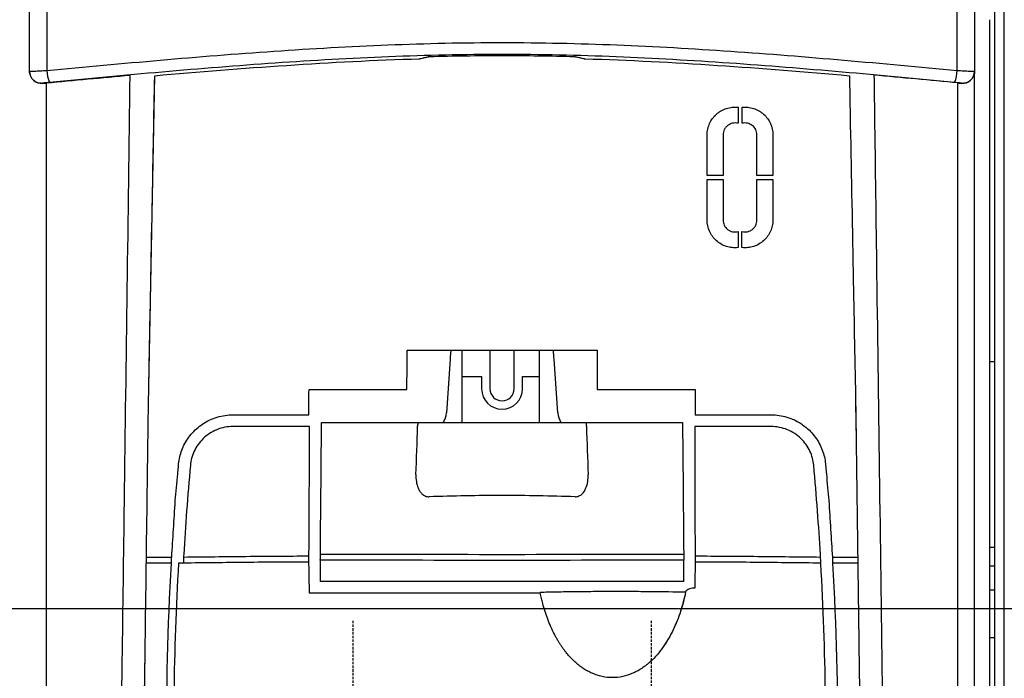
# Model space of a CAD drawing. Units: millimetres. Extents: x -3402 to 8400, y -2 to 6340.
# Drawn here: x 996 to 1095, y 4079 to 4145 of the extents above; entities that cross this region are included whole.
import ezdxf
from ezdxf.enums import TextEntityAlignment as Align

# ---------------------------------------------------------------- set-up
doc = ezdxf.new("R2010")
doc.units = ezdxf.units.MM
doc.header["$MEASUREMENT"] = 0
doc.linetypes.add('DASHED2', pattern=[0.375, 0.25, -0.125])
for name, color, linetype, lineweight in [('2DE_OBJ_LAMEL-APP', 130, 'Continuous', 25), ('2DE_OBJ_Lamel-DISTR', 255, 'Continuous', 18), ('2DE_TXTNUM', 11, 'Continuous', 9)]:
    doc.layers.add(name, color=color, linetype=linetype, lineweight=lineweight)
doc.layers.add('2DE_TXTPAR', color=41, linetype='Continuous')
doc.layers.add('Zaciski', color=30, linetype='DASHED2')
doc.layers.add('LAM_MONT', color=1, linetype='Continuous', plot=False)
doc.styles.add('CP_ATTR', font='ARIAL.TTF')
doc.styles.add('CP_ELATT', font='ARIAL.TTF')

# ---------------------------------------------------------------- blocks, each defined once
blk = doc.blocks.new('2dlam_73-81005-07_zdtet18')
at = {"layer": 'LAM_MONT'}
blk.add_lwpolyline([(-0.036, 55), (1206.964, 55), (1206.964, 115), (-0.036, 115)], close=True, dxfattribs=at)
at = {"linetype": 'ByBlock', "style": 'CP_ATTR', "flags": 9}
for tag, p in [('GROUP', (1.388, -129.4)), ('ORDER-NO', (1.388, -129.403)), ('PRODUCER', (1.388, -129.404)), ('NAME', (1.389, -129.397)), ('NUMBER', (1.389, -129.399)), ('ARTICLE', (1.389, -129.401)), ('CHARACTER', (1.399, -129.401)), ('TAG', (1.4, -129.397)), ('VOLTAGE', (1.402, -129.404)), ('POWER', (1.403, -129.403)), ('OTHER', (1.404, -129.399))]:
    blk.add_attdef(tag, text='', height=0.0005, dxfattribs=at).set_placement(p, align=Align.MIDDLE_LEFT)
blk = doc.blocks.new('2dapa_ars26v_apa-04_f6pa639')
for p, q in [((-49.5, -240.122), (-49.5, 276.878)), ((49.5, 276.878), (49.5, -240.122)), ((49, 89.247), (49, -85.651)), ((7.237, 85.555), (8.218, 85.334)), ((-35.551, 50.575), (-34.923, 83.616)), ((47.5, -35.516), (47.5, 83.978)), ((-46.728, 82.925), (-46.728, 82.925)), ((-45.828, 82.884), (-45.828, 16.044)), ((45.827, 16.044), (45.827, 82.884)), ((46.728, 82.925), (46.728, 82.925)), ((-5.16, 56.02), (-5.211, 55.299)), ((-4, 48.786), (-4, 56.021)), ((-1.217, 56.021), (-1.217, 52.128)), ((1.216, 52.128), (1.216, 56.021)), ((3.748, 48.786), (3.748, 56.021)), ((5.21, 55.299), (5.16, 56.02)), ((-5.225, 55.099), (-5.6, 49.702)), ((-5.211, 55.299), (-5.225, 55.099)), ((5.224, 55.099), (5.21, 55.299)), ((5.6, 49.702), (5.224, 55.099)), ((49, 54.878), (49.5, 54.878)), ((49.5, 54.878), (49.5, -55.122)), ((-4, 53.37), (-2.063, 53.37)), ((-2.063, 53.37), (-2.058, 53.371)), ((-2.058, 53.371), (-2.058, 52.128)), ((2.058, 52.128), (2.058, 53.371)), ((2.058, 53.371), (2.063, 53.37)), ((2.063, 53.37), (3.748, 53.37)), ((35.55, 50.575), (35.594, 47.314)), ((18.149, 48.739), (18.149, 48.738)), ((49, 36.213), (49.5, 36.213)), ((-32.496, 34.594), (-32.525, 34.595)), ((49.5, 34.281), (49, 34.281)), ((49, 31.92), (49.5, 31.92)), ((49.5, 27.09), (49, 27.09)), ((-35.945, 21.244), (-35.885, 25.652)), ((15, 24.781), (15, 24.794))]:
    blk.add_line(p, q)
at = {"flags": 128}
blk.add_lwpolyline([(-8.219, 85.334), (-8.049, 85.372), (-7.238, 85.555)], dxfattribs=at)
for centre, radius, start, end in [((-46.3, 84.046), 1.2, 180.01981, 275.15914), ((-43.045, 84.104), 2.711, 179.31447, 205.37639), ((43.045, 84.104), 2.711, 334.62361, 0.68553), ((46.3, 84.046), 1.2, 264.84086, 359.98019), ((0, 52.128), 2.058, 180, 0), ((0, 52.128), 1.217, 180, 0), ((-5.987, 48.452), 2.5, 173.27667, 181.55364), ((5.987, 48.452), 2.5, 358.44636, 6.72333), ((-33.334, 13.957), 20.654, 86.43871, 87.67696)]:
    blk.add_arc(centre, radius, start, end)
for centre, major_axis, start_param, end_param in [((-7.596, 49.844), (-0.26, 1.991), 3.997634, 4.512484), ((7.595, 49.844), (-0.26, -1.991), 4.912294, 5.418554)]:
    blk.add_ellipse(centre, major_axis=major_axis, ratio=0.99613, start_param=start_param, end_param=end_param)
for points, knots in [([(-47.5, 84.046), (-47.5, 85.941), (-47.5, 87.837), (-47.5, 89.733), (-47.5, 92.086), (-47.5, 94.44), (-47.5, 96.794), (-47.5, 100.365), (-47.5, 103.937), (-47.5, 107.508), (-47.5, 108.143), (-47.5, 108.778), (-47.5, 109.413)], [0.00125219, 0.00125219, 0.00125219, 0.00125219, 0.00693914, 0.00693914, 0.00693914, 0.014, 0.014, 0.014, 0.02471482, 0.02471482, 0.02471482, 0.02661956, 0.02661956, 0.02661956, 0.02661956]), ([(47.5, 109.413), (47.5, 108.778), (47.5, 108.143), (47.5, 107.508), (47.5, 103.937), (47.5, 100.365), (47.5, 96.794), (47.5, 94.44), (47.5, 92.086), (47.5, 89.733), (47.5, 87.837), (47.5, 85.941), (47.5, 84.046)], [0.00138044, 0.00138044, 0.00138044, 0.00138044, 0.00328518, 0.00328518, 0.00328518, 0.014, 0.014, 0.014, 0.02106086, 0.02106086, 0.02106086, 0.02674781, 0.02674781, 0.02674781, 0.02674781]), ([(-45.757, 84.136), (-38.168, 84.854), (-30.576, 85.557), (-19.124, 86.345), (-15.3, 86.562), (-7.642, 86.867), (-3.807, 86.953), (1.957, 86.952), (3.882, 86.93), (7.721, 86.848), (9.637, 86.788), (15.376, 86.558), (19.189, 86.34), (30.605, 85.554), (38.182, 84.853), (45.756, 84.136)], [0, 0, 0, 0, 0.25, 0.25, 0.375, 0.375, 0.5, 0.5, 0.5625, 0.5625, 0.625, 0.625, 0.75, 0.75, 1, 1, 1, 1]), ([(45.495, 82.942), (37.963, 83.654), (30.43, 84.353), (19.08, 85.139), (15.288, 85.358), (9.582, 85.588), (7.677, 85.648), (3.86, 85.731), (1.946, 85.753), (-3.785, 85.754), (-7.598, 85.667), (-15.212, 85.362), (-19.015, 85.143), (-30.401, 84.356), (-37.95, 83.656), (-45.495, 82.942)], [0, 0, 0, 0, 0.25, 0.25, 0.375, 0.375, 0.4375, 0.4375, 0.5, 0.5, 0.625, 0.625, 0.75, 0.75, 1, 1, 1, 1]), ([(-8.317, 85.321), (-8.272, 85.332), (-8.226, 85.342), (-8.181, 85.353), (-7.95, 85.405), (-7.719, 85.457), (-7.488, 85.509), (-7.453, 85.517), (-7.418, 85.525), (-7.383, 85.532), (-7.36, 85.538), (-7.336, 85.543), (-7.313, 85.548)], [0.000211804, 0.000211804, 0.000211804, 0.000211804, 0.001, 0.001, 0.001, 0.005, 0.005, 0.005, 0.005604576, 0.005604576, 0.005604576, 0.006008201, 0.006008201, 0.006008201, 0.006008201]), ([(-7.313, 85.548), (-4.877, 85.613), (-2.439, 85.649), (2.439, 85.649), (4.876, 85.613), (7.313, 85.548)], [0, 0, 0, 0, 0.5, 0.5, 1, 1, 1, 1]), ([(-7.232, 85.559), (-7.236, 85.557), (-7.261, 85.546), (-7.289, 85.548), (-7.312, 85.548), (-7.313, 85.548)], [0, 0, 0, 0, 0.173306, 0.964147, 1, 1, 1, 1]), ([(7.231, 85.559), (7.236, 85.557), (7.261, 85.546), (7.289, 85.548), (7.312, 85.548), (7.313, 85.548)], [0, 0, 0, 0, 0.174499, 0.96411, 1, 1, 1, 1]), ([(7.313, 85.548), (7.371, 85.535), (7.428, 85.522), (7.486, 85.509), (7.717, 85.457), (7.948, 85.405), (8.179, 85.353), (8.225, 85.342), (8.271, 85.332), (8.317, 85.321)], [0, 0, 0, 0, 0.001, 0.001, 0.001, 0.005, 0.005, 0.005, 0.005796506, 0.005796506, 0.005796506, 0.005796506]), ([(-47.5, 84.046), (-47.5, 84.049), (-47.456, 84.054), (-47.329, 84.063), (-47.276, 84.067), (-47.152, 84.074), (-47.082, 84.078), (-46.922, 84.086), (-46.834, 84.091), (-46.647, 84.1), (-46.546, 84.104), (-46.226, 84.118), (-45.997, 84.127), (-45.757, 84.136)], [0, 0, 0, 0, 0.25, 0.25, 0.375, 0.375, 0.5, 0.5, 0.625, 0.625, 0.75, 0.75, 1, 1, 1, 1]), ([(-47.407, 83.632), (-47.442, 83.698), (-47.5, 83.808), (-47.5, 83.928), (-47.5, 83.976), (-47.5, 83.978)], [0, 0, 0, 0, 0.590063, 0.985034, 1, 1, 1, 1]), ([(-38.233, 21.31), (-38.218, 22.454), (-38.203, 23.599), (-38.187, 24.743), (-38.115, 30.076), (-38.043, 35.409), (-37.972, 40.742), (-37.779, 55.053), (-37.586, 69.364), (-37.393, 83.676)], [0.00056632, 0.00056632, 0.00056632, 0.00056632, 0.004, 0.004, 0.004, 0.02, 0.02, 0.02, 0.06293794, 0.06293794, 0.06293794, 0.06293794]), ([(-35.551, 50.576), (-35.545, 50.905), (-35.539, 51.234), (-35.532, 51.564), (-35.507, 52.88), (-35.482, 54.197), (-35.457, 55.513), (-35.357, 60.78), (-35.257, 66.046), (-35.157, 71.312), (-35.079, 75.413), (-35.002, 79.513), (-34.924, 83.614)], [0, 0, 0, 0, 0.001, 0.001, 0.001, 0.005, 0.005, 0.005, 0.021, 0.021, 0.021, 0.03345773, 0.03345773, 0.03345773, 0.03345773]), ([(34.923, 83.614), (34.93, 83.285), (34.936, 82.956), (34.942, 82.626), (34.967, 81.31), (34.992, 79.993), (35.017, 78.677), (35.117, 73.41), (35.217, 68.144), (35.317, 62.877), (35.395, 58.777), (35.473, 54.677), (35.551, 50.576)], [0, 0, 0, 0, 0.001, 0.001, 0.001, 0.005, 0.005, 0.005, 0.021, 0.021, 0.021, 0.03345773, 0.03345773, 0.03345773, 0.03345773]), ([(37.393, 83.676), (37.411, 82.342), (37.429, 81.009), (37.447, 79.676), (37.519, 74.343), (37.59, 69.01), (37.662, 63.678), (37.853, 49.555), (38.043, 35.432), (38.233, 21.31)], [0, 0, 0, 0, 0.004, 0.004, 0.004, 0.02, 0.02, 0.02, 0.06237162, 0.06237162, 0.06237162, 0.06237162]), ([(45.756, 84.136), (45.997, 84.127), (46.228, 84.118), (46.546, 84.104), (46.648, 84.099), (46.836, 84.091), (46.922, 84.086), (47.081, 84.078), (47.153, 84.074), (47.276, 84.067), (47.329, 84.063), (47.456, 84.054), (47.5, 84.049), (47.5, 84.046)], [0, 0, 0, 0, 0.25, 0.25, 0.375, 0.375, 0.5, 0.5, 0.625, 0.625, 0.75, 0.75, 1, 1, 1, 1]), ([(47.5, 83.978), (47.5, 83.976), (47.5, 83.928), (47.499, 83.808), (47.441, 83.698), (47.407, 83.632)], [0, 0, 0, 0, 0.014966, 0.409937, 1, 1, 1, 1]), ([(-46.193, 82.848), (-46.326, 82.848), (-46.591, 82.849), (-46.896, 82.962), (-47.014, 83.078), (-47.062, 83.125)], [0, 0, 0, 0, 0.375143, 0.747895, 1, 1, 1, 1]), ([(-45.495, 82.942), (-45.687, 82.924), (-45.866, 82.904), (-46.12, 82.871), (-46.193, 82.858), (-46.193, 82.851)], [0, 0, 0, 0, 0.5, 0.5, 1, 1, 1, 1]), ([(46.192, 82.851), (46.192, 82.858), (46.12, 82.871), (45.865, 82.904), (45.687, 82.924), (45.495, 82.942)], [0, 0, 0, 0, 0.5, 0.5, 1, 1, 1, 1]), ([(47.062, 83.125), (47.014, 83.078), (46.895, 82.962), (46.591, 82.849), (46.325, 82.848), (46.192, 82.848)], [0, 0, 0, 0, 0.252105, 0.624857, 1, 1, 1, 1]), ([(20.621, 77.668), (20.621, 77.866), (20.642, 78.059), (20.723, 78.439), (20.785, 78.628), (20.945, 78.984), (21.042, 79.152), (21.273, 79.468), (21.406, 79.614), (21.696, 79.874), (21.856, 79.989), (22.197, 80.184), (22.375, 80.263), (22.747, 80.383), (22.942, 80.424), (23.332, 80.464), (23.528, 80.464), (23.725, 80.443)], [0, 0, 0, 0, 0.125, 0.125, 0.25, 0.25, 0.375, 0.375, 0.5, 0.5, 0.625, 0.625, 0.75, 0.75, 0.875, 0.875, 1, 1, 1, 1]), ([(23.725, 80.443), (23.725, 80.17), (23.725, 79.898), (23.725, 79.626), (23.725, 79.36), (23.725, 79.093), (23.725, 78.826)], [0, 0, 0, 0, 0.000820479, 0.000820479, 0.000820479, 0.001625709, 0.001625709, 0.001625709, 0.001625709]), ([(24.126, 80.443), (24.321, 80.464), (24.52, 80.464), (24.908, 80.424), (25.098, 80.384), (25.471, 80.265), (25.652, 80.185), (25.991, 79.992), (26.151, 79.877), (26.444, 79.615), (26.575, 79.47), (26.806, 79.155), (26.906, 78.983), (27.145, 78.45), (27.229, 78.06), (27.229, 77.668)], [0, 0, 0, 0, 0.125, 0.125, 0.25, 0.25, 0.375, 0.375, 0.5, 0.5, 0.625, 0.625, 0.75, 0.75, 1, 1, 1, 1]), ([(24.126, 78.826), (24.126, 79.095), (24.126, 79.363), (24.126, 79.632), (24.126, 79.902), (24.126, 80.172), (24.126, 80.443)], [0, 0, 0, 0, 0.00081075, 0.00081075, 0.00081075, 0.00162571, 0.00162571, 0.00162571, 0.00162571]), ([(23.725, 78.826), (23.546, 78.872), (23.359, 78.876), (23.092, 78.821), (23.004, 78.792), (22.838, 78.716), (22.761, 78.669), (22.616, 78.557), (22.551, 78.494), (22.436, 78.354), (22.386, 78.276), (22.266, 78.033), (22.223, 77.852), (22.223, 77.668)], [0, 0, 0, 0, 0.25, 0.25, 0.375, 0.375, 0.5, 0.5, 0.625, 0.625, 0.75, 0.75, 1, 1, 1, 1]), ([(25.627, 77.668), (25.627, 77.76), (25.617, 77.849), (25.576, 78.026), (25.545, 78.113), (25.425, 78.357), (25.306, 78.503), (25.017, 78.725), (24.847, 78.803), (24.488, 78.876), (24.303, 78.872), (24.126, 78.826)], [0, 0, 0, 0, 0.125, 0.125, 0.25, 0.25, 0.5, 0.5, 0.75, 0.75, 1, 1, 1, 1]), ([(22.223, 73.583), (21.95, 73.583), (21.677, 73.583), (21.403, 73.583), (21.143, 73.583), (20.882, 73.583), (20.621, 73.583)], [0, 0, 0, 0, 0.000822308, 0.000822308, 0.000822308, 0.001606548, 0.001606548, 0.001606548, 0.001606548]), ([(27.229, 73.583), (26.954, 73.583), (26.679, 73.583), (26.404, 73.583), (26.145, 73.583), (25.886, 73.583), (25.627, 73.583)], [0, 0, 0, 0, 0.000828909, 0.000828909, 0.000828909, 0.001609234, 0.001609234, 0.001609234, 0.001609234]), ([(20.621, 73.184), (20.879, 73.184), (21.137, 73.184), (21.395, 73.184), (21.671, 73.184), (21.947, 73.184), (22.223, 73.184)], [0, 0, 0, 0, 0.000775911, 0.000775911, 0.000775911, 0.001606546, 0.001606546, 0.001606546, 0.001606546]), ([(25.627, 73.184), (25.883, 73.184), (26.138, 73.184), (26.394, 73.184), (26.672, 73.184), (26.951, 73.184), (27.229, 73.184)], [0, 0, 0, 0, 0.000769707, 0.000769707, 0.000769707, 0.001609233, 0.001609233, 0.001609233, 0.001609233]), ([(23.724, 66.324), (23.528, 66.303), (23.328, 66.303), (22.935, 66.344), (22.743, 66.385), (22.368, 66.506), (22.185, 66.588), (21.845, 66.784), (21.685, 66.901), (21.393, 67.165), (21.263, 67.31), (21.035, 67.625), (20.937, 67.797), (20.703, 68.326), (20.621, 68.711), (20.621, 69.098)], [0, 0, 0, 0, 0.125, 0.125, 0.25, 0.25, 0.375, 0.375, 0.5, 0.5, 0.625, 0.625, 0.75, 0.75, 1, 1, 1, 1]), ([(22.223, 69.098), (22.223, 69.008), (22.233, 68.919), (22.273, 68.745), (22.303, 68.658), (22.422, 68.415), (22.539, 68.269), (22.755, 68.101), (22.835, 68.052), (23.001, 67.975), (23.088, 67.947), (23.361, 67.89), (23.547, 67.895), (23.725, 67.94)], [0, 0, 0, 0, 0.125, 0.125, 0.25, 0.25, 0.5, 0.5, 0.625, 0.625, 0.75, 0.75, 1, 1, 1, 1]), ([(27.229, 69.098), (27.229, 68.902), (27.208, 68.709), (27.128, 68.331), (27.067, 68.145), (26.91, 67.791), (26.814, 67.624), (26.587, 67.311), (26.455, 67.164), (26.025, 66.775), (25.678, 66.572), (25.118, 66.388), (24.922, 66.345), (24.525, 66.303), (24.326, 66.303), (24.125, 66.324)], [0, 0, 0, 0, 0.125, 0.125, 0.25, 0.25, 0.375, 0.375, 0.5, 0.5, 0.75, 0.75, 0.875, 0.875, 1, 1, 1, 1]), ([(24.125, 67.94), (24.307, 67.894), (24.497, 67.891), (24.766, 67.948), (24.854, 67.978), (25.019, 68.055), (25.097, 68.102), (25.24, 68.215), (25.304, 68.278), (25.418, 68.418), (25.467, 68.495), (25.585, 68.736), (25.627, 68.916), (25.627, 69.098)], [0, 0, 0, 0, 0.25, 0.25, 0.375, 0.375, 0.5, 0.5, 0.625, 0.625, 0.75, 0.75, 1, 1, 1, 1]), ([(23.725, 67.94), (23.725, 67.634), (23.725, 67.328), (23.725, 67.022), (23.725, 66.789), (23.724, 66.557), (23.724, 66.324)], [0, 0, 0, 0, 0.00094808, 0.00094808, 0.00094808, 0.00167085, 0.00167085, 0.00167085, 0.00167085]), ([(24.125, 66.324), (24.125, 66.561), (24.125, 66.798), (24.125, 67.035), (24.125, 67.336), (24.125, 67.638), (24.125, 67.94)], [0, 0, 0, 0, 0.000735882, 0.000735882, 0.000735882, 0.001670861, 0.001670861, 0.001670861, 0.001670861]), ([(-9.548, 56.02), (-6.366, 56.021), (-3.183, 56.021), (3.183, 56.021), (6.366, 56.021), (9.548, 56.02)], [0, 0, 0, 0, 0.5, 0.5, 1, 1, 1, 1]), ([(-35.886, 25.639), (-35.818, 30.668), (-35.721, 37.888), (-35.61, 46.2), (-35.566, 49.484), (-35.551, 50.576)], [0, 0, 0, 0, 0.604979, 0.8686, 1, 1, 1, 1]), ([(-32.852, 40.882), (-32.772, 41.767), (-32.691, 42.663), (-32.589, 43.795), (-32.569, 44.022), (-32.528, 44.478), (-32.51, 44.706), (-32.435, 45.162), (-32.383, 45.39), (-32.246, 45.845), (-32.16, 46.074), (-31.958, 46.521), (-31.841, 46.738), (-31.575, 47.16), (-31.426, 47.366), (-30.928, 47.955), (-30.54, 48.304), (-29.649, 48.894), (-29.164, 49.123), (-28.12, 49.438), (-27.587, 49.516), (-27.043, 49.516)], [0, 0, 0, 0, 0.25, 0.25, 0.3125, 0.3125, 0.375, 0.375, 0.4375, 0.4375, 0.5, 0.5, 0.5625, 0.5625, 0.625, 0.625, 0.75, 0.75, 0.875, 0.875, 1, 1, 1, 1]), ([(27.043, 49.516), (27.587, 49.516), (28.12, 49.438), (29.164, 49.123), (29.648, 48.894), (30.54, 48.304), (30.928, 47.955), (31.425, 47.366), (31.575, 47.16), (31.841, 46.738), (31.957, 46.521), (32.16, 46.074), (32.245, 45.845), (32.382, 45.39), (32.435, 45.162), (32.509, 44.706), (32.528, 44.478), (32.569, 44.022), (32.589, 43.795), (32.691, 42.663), (32.772, 41.767), (32.852, 40.882)], [0, 0, 0, 0, 0.125, 0.125, 0.25, 0.25, 0.375, 0.375, 0.4375, 0.4375, 0.5, 0.5, 0.5625, 0.5625, 0.625, 0.625, 0.6875, 0.6875, 0.75, 0.75, 1, 1, 1, 1]), ([(-18.153, 48.378), (-18.152, 48.49), (-18.151, 48.582), (-18.15, 48.708), (-18.15, 48.741), (-18.15, 48.739)], [0, 0, 0, 0, 0.5, 0.5, 1, 1, 1, 1]), ([(-8.469, 48.745), (-8.27, 48.745), (-8.076, 48.746), (-7.817, 48.748), (-7.734, 48.748), (-7.586, 48.75), (-7.519, 48.751), (-7.459, 48.752)], [0, 0, 0, 0, 0.5, 0.5, 0.75, 0.75, 1, 1, 1, 1]), ([(-7.459, 48.752), (-5.728, 48.752), (-3.997, 48.752), (-2.266, 48.752), (-0.42, 48.752), (1.426, 48.752), (3.271, 48.752), (4.667, 48.752), (6.063, 48.752), (7.459, 48.752)], [0.00034116, 0.00034116, 0.00034116, 0.00034116, 0.00553444, 0.00553444, 0.00553444, 0.01107138, 0.01107138, 0.01107138, 0.01525885, 0.01525885, 0.01525885, 0.01525885]), ([(7.459, 48.752), (7.579, 48.75), (7.731, 48.748), (7.99, 48.746), (8.083, 48.746), (8.272, 48.745), (8.37, 48.745), (8.469, 48.745)], [0, 0, 0, 0, 0.5, 0.5, 0.75, 0.75, 1, 1, 1, 1]), ([(18.149, 48.739), (18.149, 48.741), (18.149, 48.708), (18.151, 48.582), (18.151, 48.49), (18.152, 48.378)], [0, 0, 0, 0, 0.5, 0.5, 1, 1, 1, 1]), ([(-27.043, 48.335), (-27.325, 48.335), (-27.603, 48.308), (-28.151, 48.201), (-28.425, 48.119), (-28.94, 47.909), (-29.185, 47.78), (-29.647, 47.478), (-29.86, 47.307), (-30.244, 46.936), (-30.418, 46.732), (-30.72, 46.307), (-30.848, 46.086), (-31.063, 45.627), (-31.149, 45.389), (-31.276, 44.914), (-31.319, 44.674), (-31.34, 44.432)], [0, 0, 0, 0, 0.125, 0.125, 0.25, 0.25, 0.375, 0.375, 0.5, 0.5, 0.625, 0.625, 0.75, 0.75, 0.875, 0.875, 1, 1, 1, 1]), ([(-19.37, 48.336), (-19.86, 48.336), (-20.349, 48.336), (-20.838, 48.336), (-21.528, 48.336), (-22.218, 48.336), (-22.908, 48.336), (-23.598, 48.335), (-24.287, 48.335), (-24.976, 48.335), (-25.665, 48.335), (-26.354, 48.335), (-27.043, 48.335)], [0.000510089, 0.000510089, 0.000510089, 0.000510089, 0.001981588, 0.001981588, 0.001981588, 0.004057588, 0.004057588, 0.004057588, 0.006133584, 0.006133584, 0.006133584, 0.008209263, 0.008209263, 0.008209263, 0.008209263]), ([(-19.416, 35.319), (-19.399, 37.352), (-19.387, 39.456), (-19.372, 43.803), (-19.371, 46.04), (-19.37, 48.336)], [0, 0, 0, 0, 0.5, 0.5, 1, 1, 1, 1]), ([(19.37, 48.336), (19.37, 46.04), (19.371, 43.805), (19.386, 39.457), (19.398, 37.353), (19.415, 35.319)], [0, 0, 0, 0, 0.5, 0.5, 1, 1, 1, 1]), ([(27.042, 48.335), (26.354, 48.335), (25.665, 48.335), (24.976, 48.335), (24.287, 48.335), (23.597, 48.335), (22.908, 48.336), (22.218, 48.336), (21.528, 48.336), (20.838, 48.336), (20.349, 48.336), (19.859, 48.336), (19.37, 48.336)], [0, 0, 0, 0, 0.002075679, 0.002075679, 0.002075679, 0.004151674, 0.004151674, 0.004151674, 0.006227674, 0.006227674, 0.006227674, 0.007699172, 0.007699172, 0.007699172, 0.007699172]), ([(31.34, 44.432), (31.296, 44.917), (31.172, 45.391), (30.849, 46.085), (30.72, 46.307), (30.421, 46.729), (30.25, 46.929), (29.864, 47.304), (29.649, 47.476), (29.193, 47.775), (28.949, 47.904), (28.427, 48.118), (28.158, 48.199), (27.609, 48.307), (27.325, 48.335), (27.042, 48.335)], [0, 0, 0, 0, 0.25, 0.25, 0.375, 0.375, 0.5, 0.5, 0.625, 0.625, 0.75, 0.75, 0.875, 0.875, 1, 1, 1, 1]), ([(35.595, 47.299), (35.684, 40.639), (35.773, 33.978), (35.863, 27.317), (35.89, 25.294), (35.917, 23.27), (35.944, 21.246)], [0, 0, 0, 0, 0.01998391, 0.01998391, 0.01998391, 0.02605544, 0.02605544, 0.02605544, 0.02605544]), ([(-8.657, 43.496), (-8.665, 43.266), (-8.653, 43.036), (-8.585, 42.587), (-8.529, 42.366), (-8.395, 42.045), (-8.341, 41.941), (-8.214, 41.743), (-8.139, 41.647), (-7.961, 41.477), (-7.856, 41.402), (-7.615, 41.296), (-7.479, 41.266), (-7.34, 41.271)], [0, 0, 0, 0, 0.25, 0.25, 0.5, 0.5, 0.625, 0.625, 0.75, 0.75, 0.875, 0.875, 1, 1, 1, 1]), ([(7.339, 41.271), (7.478, 41.266), (7.615, 41.296), (7.856, 41.402), (7.96, 41.477), (8.229, 41.733), (8.35, 41.938), (8.529, 42.366), (8.585, 42.59), (8.653, 43.039), (8.664, 43.266), (8.656, 43.496)], [0, 0, 0, 0, 0.125, 0.125, 0.25, 0.25, 0.5, 0.5, 0.75, 0.75, 1, 1, 1, 1]), ([(7.339, 41.271), (4.894, 41.354), (2.447, 41.393), (-2.447, 41.393), (-4.894, 41.354), (-7.34, 41.271)], [0, 0, 0, 0, 0.5, 0.5, 1, 1, 1, 1]), ([(-32.024, 35.21), (-32.029, 35.124), (-32.034, 35.026), (-32.043, 34.817), (-32.046, 34.709), (-32.049, 34.598)], [0, 0, 0, 0, 0.5, 0.5, 1, 1, 1, 1]), ([(-19.42, 34.706), (-21.527, 34.7), (-23.633, 34.686), (-27.843, 34.645), (-29.947, 34.619), (-32.049, 34.598)], [0, 0, 0, 0, 0.5, 0.5, 1, 1, 1, 1]), ([(-32.009, 35.481), (-32.009, 35.479), (-32.009, 35.478), (-32.009, 35.477), (-32.014, 35.388), (-32.019, 35.299), (-32.024, 35.21)], [0, 0, 0, 0, 0.000004958, 0.000004958, 0.000004958, 0.0003454745, 0.0003454745, 0.0003454745, 0.0003454745]), ([(-32.024, 35.21), (-29.925, 35.232), (-27.825, 35.257), (-23.622, 35.299), (-21.519, 35.312), (-19.416, 35.319)], [0, 0, 0, 0, 0.5, 0.5, 1, 1, 1, 1]), ([(-19.36, 31.591), (-19.367, 31.924), (-19.373, 32.258), (-19.379, 32.591), (-19.393, 33.296), (-19.406, 34.001), (-19.42, 34.706)], [0, 0, 0, 0, 0.001, 0.001, 0.001, 0.003115743, 0.003115743, 0.003115743, 0.003115743]), ([(18.271, 34.883), (12.186, 34.9), (6.096, 34.868), (-6.096, 34.868), (-12.187, 34.9), (-18.272, 34.883)], [0, 0, 0, 0, 0.5, 0.5, 1, 1, 1, 1]), ([(-18.266, 35.493), (-12.183, 35.51), (-6.094, 35.479), (6.094, 35.479), (12.183, 35.51), (18.266, 35.493)], [0, 0, 0, 0, 0.5, 0.5, 1, 1, 1, 1]), ([(19.415, 35.319), (21.519, 35.312), (23.621, 35.299), (27.824, 35.257), (29.925, 35.232), (32.023, 35.21)], [0, 0, 0, 0, 0.5, 0.5, 1, 1, 1, 1]), ([(32.049, 34.598), (29.947, 34.619), (27.842, 34.645), (23.633, 34.686), (21.526, 34.7), (19.419, 34.706)], [0, 0, 0, 0, 0.5, 0.5, 1, 1, 1, 1]), ([(32.049, 34.598), (32.046, 34.709), (32.042, 34.819), (32.034, 35.028), (32.029, 35.124), (32.023, 35.21)], [0, 0, 0, 0, 0.5, 0.5, 1, 1, 1, 1]), ([(-27.936, -41.276), (-29.179, -35.042), (-30.222, -28.777), (-31.489, -19.331), (-31.862, -16.173), (-32.506, -9.851), (-32.778, -6.686), (-33.221, -0.349), (-33.393, 2.823), (-33.635, 9.176), (-33.705, 12.355), (-33.766, 21.886), (-33.604, 28.238), (-33.241, 34.586)], [0, 0, 0, 0, 0.25, 0.25, 0.375, 0.375, 0.5, 0.5, 0.625, 0.625, 0.75, 0.75, 1, 1, 1, 1]), ([(-30.878, -18.075), (-31.397, -13.709), (-31.823, -9.334), (-32.48, -0.564), (-32.711, 3.827), (-32.982, 12.617), (-33.02, 17.014), (-32.903, 25.808), (-32.748, 30.204), (-32.496, 34.594)], [0, 0, 0, 0, 0.25, 0.25, 0.5, 0.5, 0.75, 0.75, 1, 1, 1, 1]), ([(19.4, 33.72), (19.395, 33.434), (19.39, 33.148), (19.384, 32.862), (19.379, 32.602), (19.374, 32.342), (19.369, 32.082)], [0, 0, 0, 0, 0.000858598, 0.000858598, 0.000858598, 0.001638596, 0.001638596, 0.001638596, 0.001638596]), ([(33.241, 34.586), (33.604, 28.238), (33.765, 21.886), (33.705, 12.353), (33.634, 9.173), (33.392, 2.822), (33.221, -0.35), (32.778, -6.687), (32.506, -9.852), (31.861, -16.175), (31.489, -19.333), (30.222, -28.778), (29.178, -35.042), (27.936, -41.276)], [0, 0, 0, 0, 0.25, 0.25, 0.375, 0.375, 0.5, 0.5, 0.625, 0.625, 0.75, 0.75, 1, 1, 1, 1]), ([(30.422, -18.114), (30.682, -15.93), (30.921, -13.744), (31.347, -9.367), (31.536, -7.176), (32.03, -0.597), (32.263, 3.795), (32.671, 16.985), (32.555, 25.787), (32.05, 34.571)], [0, 0, 0, 0, 0.125, 0.125, 0.25, 0.25, 0.5, 0.5, 1, 1, 1, 1]), ([(18.457, 31.66), (17.336, 31.686), (16.151, 31.705), (14.589, 31.721), (14.272, 31.724), (13.634, 31.728), (13.315, 31.73), (12.357, 31.734), (11.717, 31.735), (10.756, 31.734), (10.435, 31.734), (9.793, 31.731), (9.47, 31.729), (8.518, 31.723), (7.896, 31.717), (6.681, 31.702), (6.087, 31.693), (4.927, 31.671), (4.366, 31.658), (3.831, 31.644)], [0, 0, 0, 0, 0.25, 0.25, 0.3125, 0.3125, 0.375, 0.375, 0.5, 0.5, 0.5625, 0.5625, 0.625, 0.625, 0.75, 0.75, 0.875, 0.875, 1, 1, 1, 1]), ([(19.369, 32.082), (19.192, 32.092), (19.018, 32.072), (18.766, 31.982), (18.686, 31.943), (18.545, 31.833), (18.484, 31.762), (18.461, 31.675)], [0, 0, 0, 0, 0.5, 0.5, 0.75, 0.75, 1, 1, 1, 1]), ([(6.112, 26.049), (6.051, 26.136), (5.929, 26.311), (5.754, 26.582), (5.584, 26.862), (5.419, 27.152), (5.186, 27.589), (4.901, 28.188), (4.592, 28.948), (4.32, 29.731), (4.115, 30.431), (3.955, 31.055), (3.877, 31.411), (3.837, 31.591)], [0, 0, 0, 0, 0.052633, 0.106106, 0.160468, 0.215764, 0.272037, 0.406651, 0.54567, 0.679881, 0.818391, 0.908606, 1, 1, 1, 1]), ([(18.461, 31.675), (18.323, 31.023), (18.152, 30.381), (17.738, 29.117), (17.493, 28.491), (16.918, 27.294), (16.59, 26.72), (16.019, 25.906), (15.815, 25.643), (15.375, 25.136), (15.142, 24.897), (14.895, 24.674)], [0, 0, 0, 0, 0.25, 0.25, 0.5, 0.5, 0.75, 0.75, 0.875, 0.875, 1, 1, 1, 1]), ([(18.457, 31.66), (18.319, 31.011), (18.149, 30.369), (17.734, 29.104), (17.49, 28.485), (16.917, 27.293), (16.59, 26.718), (15.82, 25.625), (15.389, 25.119), (14.895, 24.674)], [0, 0, 0, 0, 0.25, 0.25, 0.5, 0.5, 0.75, 0.75, 1, 1, 1, 1]), ([(7.306, 24.685), (7.246, 24.741), (7.125, 24.854), (6.949, 25.032), (6.776, 25.218), (6.605, 25.413), (6.437, 25.617), (6.272, 25.829), (6.166, 25.975), (6.112, 26.049)], [0, 0, 0, 0, 0.1355606, 0.2733284, 0.4134452, 0.5560461, 0.7012592, 0.8492056, 1, 1, 1, 1]), ([(14.895, 24.674), (14.826, 24.613), (14.689, 24.492), (14.477, 24.321), (14.262, 24.16), (14.045, 24.01), (13.824, 23.871), (13.601, 23.743), (13.374, 23.626), (12.899, 23.405), (12.148, 23.157), (11.099, 23.044), (10.049, 23.155), (9.216, 23.432), (8.59, 23.742), (8.147, 24.012), (7.714, 24.325), (7.443, 24.564), (7.306, 24.685)], [0, 0, 0, 0, 0.032881, 0.065204, 0.097015, 0.128362, 0.159295, 0.189866, 0.220129, 0.25014, 0.376581, 0.499786, 0.623397, 0.749909, 0.810178, 0.871663, 0.934801, 1, 1, 1, 1])]:
    blk.add_open_spline(points, degree=3, knots=knots)
for points, degree in [([(-45.757, 109.256), (-45.757, 100.883), (-45.757, 92.51), (-45.757, 84.136)], 3), ([(45.756, 84.136), (45.756, 92.51), (45.756, 100.883), (45.756, 109.256)], 3), ([(49, 89.247), (49, 89.247), (49, 89.247), (49, 89.247)], 3), ([(-34.924, 83.614), (-26.094, 84.392), (-17.241, 85.051), (-8.317, 85.321)], 3), ([(-8.317, 85.321), (-8.285, 85.322), (-8.253, 85.326), (-8.221, 85.333)], 3), ([(8.221, 85.333), (8.252, 85.326), (8.285, 85.322), (8.317, 85.321)], 3), ([(8.317, 85.321), (17.241, 85.051), (26.093, 84.392), (34.924, 83.614)], 3), ([(-47.5, 83.978), (-47.5, 84.001), (-47.5, 84.023), (-47.5, 84.046)], 3), ([(-45.828, 82.884), (-43.026, 83.153), (-40.214, 83.419), (-37.393, 83.676)], 3), ([(-34.924, 83.614), (-34.924, 83.616)], 1), ([(-34.924, 83.614), (-34.924, 83.614), (-34.924, 83.614), (-34.924, 83.614)], 3), ([(45.827, 82.884), (43.021, 83.153), (40.21, 83.42), (37.393, 83.676)], 3), ([(47.5, 84.046), (47.5, 84.023), (47.5, 84.001), (47.5, 83.978)], 3), ([(-46.193, 82.848), (-46.074, 82.86), (-45.952, 82.872), (-45.828, 82.884)], 3), ([(-46.193, 82.851), (-46.193, 82.85), (-46.193, 82.849), (-46.193, 82.848)], 3), ([(45.827, 82.884), (45.951, 82.872), (46.073, 82.86), (46.192, 82.848)], 3), ([(46.192, 82.848), (46.192, 82.849), (46.192, 82.85), (46.192, 82.851)], 3), ([(20.621, 73.583), (20.621, 74.939), (20.621, 76.302), (20.621, 77.668)], 3), ([(22.223, 77.668), (22.223, 76.302), (22.223, 74.939), (22.223, 73.583)], 3), ([(25.627, 73.583), (25.627, 74.939), (25.627, 76.302), (25.627, 77.668)], 3), ([(27.229, 77.668), (27.229, 76.301), (27.229, 74.939), (27.229, 73.583)], 3), ([(20.621, 69.098), (20.621, 70.453), (20.621, 71.815), (20.621, 73.184)], 3), ([(22.223, 73.184), (22.223, 71.815), (22.223, 70.453), (22.223, 69.098)], 3), ([(25.627, 69.098), (25.627, 70.453), (25.627, 71.815), (25.627, 73.184)], 3), ([(27.229, 73.184), (27.229, 71.815), (27.229, 70.453), (27.229, 69.098)], 3), ([(-9.563, 52.059), (-9.558, 53.364), (-9.553, 54.685), (-9.548, 56.02)], 3), ([(9.548, 56.02), (9.552, 54.685), (9.557, 53.364), (9.563, 52.059)], 3), ([(-19.431, 49.516), (-19.423, 50.355), (-19.416, 51.201), (-19.409, 52.054)], 3), ([(-19.409, 52.054), (-16.13, 52.056), (-12.848, 52.058), (-9.563, 52.059)], 3), ([(9.563, 52.059), (12.847, 52.058), (16.13, 52.056), (19.409, 52.054)], 3), ([(19.409, 52.054), (19.416, 51.201), (19.423, 50.355), (19.43, 49.516)], 3), ([(35.551, 50.576), (35.565, 49.484), (35.58, 48.392), (35.595, 47.299)], 3), ([(-27.043, 49.516), (-24.509, 49.516), (-21.971, 49.516), (-19.431, 49.516)], 3), ([(19.43, 49.516), (21.971, 49.516), (24.509, 49.516), (27.043, 49.516)], 3), ([(-18.15, 48.739), (-14.925, 48.742), (-11.699, 48.744), (-8.469, 48.745)], 3), ([(8.469, 48.745), (11.698, 48.744), (14.925, 48.742), (18.149, 48.739)], 3), ([(-18.266, 35.493), (-18.231, 39.494), (-18.193, 43.785), (-18.153, 48.378)], 3), ([(-8.657, 43.496), (-8.601, 45.093), (-8.544, 46.723), (-8.486, 48.385)], 3), ([(8.485, 48.385), (8.543, 46.723), (8.6, 45.093), (8.656, 43.496)], 3), ([(18.152, 48.378), (18.192, 43.846), (18.23, 39.548), (18.266, 35.493)], 3), ([(-31.34, 44.432), (-31.62, 41.321), (-31.84, 38.328), (-32.009, 35.481)], 3), ([(32.009, 35.481), (31.839, 38.328), (31.62, 41.321), (31.34, 44.432)], 3), ([(-33.213, 35.199), (-33.096, 37.035), (-32.975, 38.931), (-32.852, 40.882)], 3), ([(32.852, 40.882), (32.975, 38.931), (33.095, 37.035), (33.213, 35.199)], 3), ([(-35.758, 35.19), (-33.213, 35.199)], 1), ([(-33.241, 34.586), (-33.236, 34.809), (-33.226, 35.025), (-33.213, 35.199)], 3), ([(-19.42, 34.706), (-19.422, 34.929), (-19.421, 35.145), (-19.416, 35.319)], 3), ([(-18.272, 34.883), (-18.278, 34.172), (-18.284, 33.462), (-18.29, 32.751)], 3), ([(-18.272, 34.883), (-18.27, 35.106), (-18.268, 35.321), (-18.266, 35.493)], 3), ([(18.266, 35.493), (18.267, 35.321), (18.269, 35.106), (18.271, 34.883)], 3), ([(18.29, 32.751), (18.284, 33.462), (18.277, 34.172), (18.271, 34.883)], 3), ([(19.419, 34.706), (19.413, 34.377), (19.407, 34.049), (19.4, 33.72)], 3), ([(19.415, 35.319), (19.42, 35.145), (19.422, 34.929), (19.419, 34.706)], 3), ([(32.023, 35.21), (32.019, 35.3), (32.014, 35.39), (32.009, 35.481)], 3), ([(33.213, 35.199), (33.226, 35.025), (33.235, 34.809), (33.241, 34.586)], 3), ([(33.213, 35.199), (35.757, 35.19)], 1), ([(-33.241, 34.586), (-35.766, 34.577)], 1), ([(-32.049, 34.598), (-32.05, 34.589), (-32.05, 34.58), (-32.051, 34.571)], 3), ([(32.05, 34.571), (32.05, 34.58), (32.049, 34.589), (32.049, 34.598)], 3), ([(35.765, 34.577), (33.241, 34.586)], 1), ([(18.29, 32.751), (6.096, 32.761), (-6.097, 32.761), (-18.29, 32.751)], 3), ([(3.837, 31.591), (-3.9, 31.59), (-11.639, 31.589), (-19.36, 31.591)], 3), ([(3.831, 31.644), (3.832, 31.626), (3.834, 31.608), (3.838, 31.591)], 3), ([(18.461, 31.675), (18.459, 31.67), (18.458, 31.665), (18.457, 31.66)], 3), ([(-35.945, 21.246), (-35.886, 25.639)], 1)]:
    blk.add_open_spline(points, degree=degree)
at = {"layer": 'Zaciski'}
for p, q in [((-15.003, 28.799), (-15.003, -15.584)), ((14.997, 28.799), (14.997, -15.584))]:
    blk.add_line(p, q, dxfattribs=at)
at = {"linetype": 'ByBlock', "style": 'CP_ATTR', "flags": 9}
for tag, p in [('NAME', (-0.092, -0.018)), ('NUMBER', (-0.092, -0.018)), ('GROUP', (-0.092, -0.018)), ('ARTICLE', (-0.092, -0.018)), ('TEMPERATURE', (-0.092, -0.018)), ('FLOW', (-0.092, -0.018)), ('CHARACTER', (-0.092, -0.018)), ('ORDER-NO', (-0.092, -0.019)), ('PRODUCER', (-0.092, -0.019)), ('CURRENT', (-0.092, -0.019)), ('PN', (-0.091, -0.018)), ('OTHER', (-0.091, -0.018)), ('DN', (-0.091, -0.019)), ('VOLTAGE', (-0.091, -0.019)), ('POWER', (-0.091, -0.019))]:
    blk.add_attdef(tag, text='', height=0.00005, dxfattribs=at).set_placement(p, align=Align.MIDDLE_LEFT)
at = {"layer": '2DE_TXTNUM', "linetype": 'ByBlock', "style": 'CP_ELATT', "width": 0.8, "flags": 8}
blk.add_attdef('TAG', text='', height=10, dxfattribs=at).set_placement((0, 261.254), align=Align.CENTER)
at = {"layer": '2DE_TXTPAR', "linetype": 'ByBlock', "style": 'CP_ATTR', "flags": 8}
blk.add_attdef('PRODUCT-TYPE', text='', height=7, dxfattribs=at).set_placement((0, 92), align=Align.CENTER)

msp = doc.modelspace()

# ---------------------------------------------------------------- block references
at = {"layer": '2DE_OBJ_LAMEL-APP'}
for p in [(1044.964, 4055.801), (1144.964, 4055.801)]:
    msp.add_blockref('2dapa_ars26v_apa-04_f6pa639', p, dxfattribs=at)
at = {"layer": '2DE_OBJ_Lamel-DISTR'}
msp.add_blockref('2dlam_73-81005-07_zdtet18', (891.5, 3970.801), dxfattribs=at)

doc.saveas('drawing.dxf')
